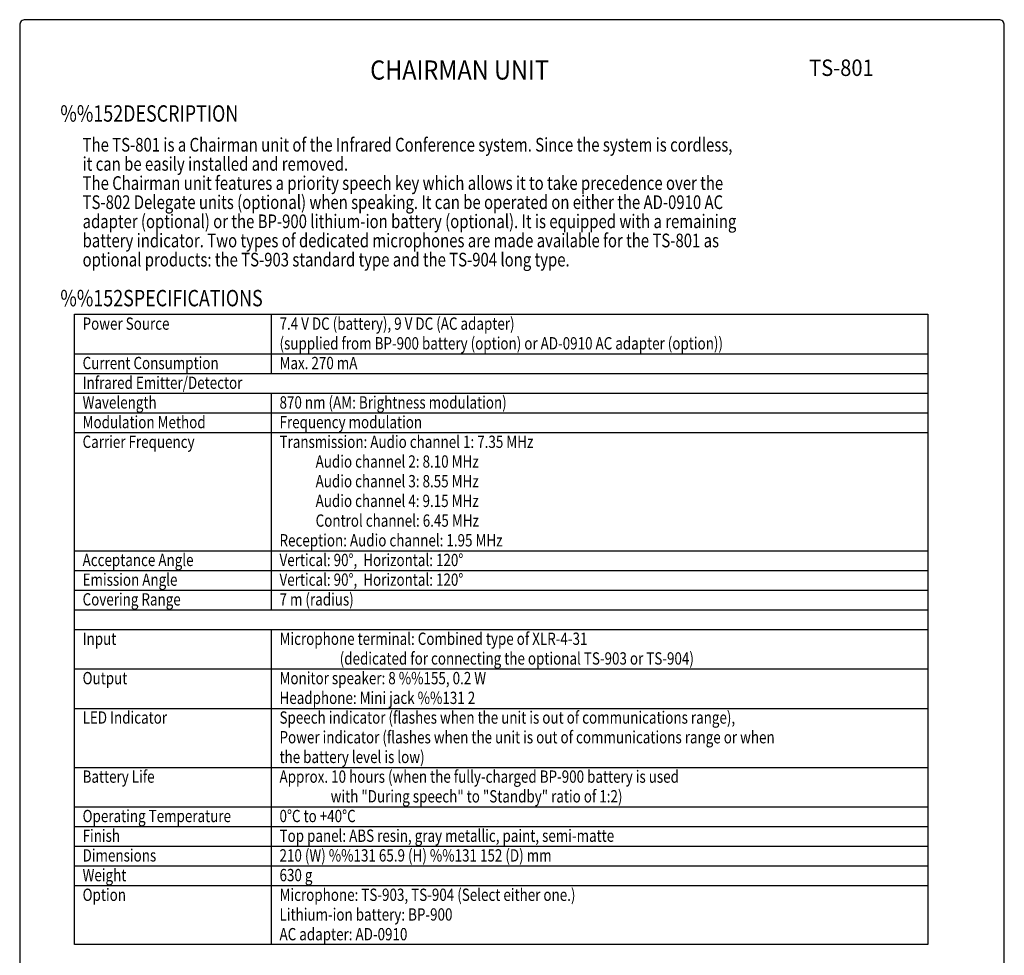
# Model space of a CAD drawing. Extents: x 0 to 720, y 0 to 1100.
# Drawn here: x 0 to 720, y 416 to 1100 of the extents above; entities that cross this region are included whole.
import ezdxf
from ezdxf.enums import TextEntityAlignment as Align

# ---------------------------------------------------------------- set-up
doc = ezdxf.new("R2010")
doc.units = 0
doc.header["$LTSCALE"] = 32
doc.layers.get('0').update_dxf_attribs({"linetype": 'CONTINUOUS'})
for name, color, linetype in [('1', 3, 'CONTINUOUS'), ('GAWA', 2, 'CONTINUOUS'), ('PEN1', 5, 'CONTINUOUS')]:
    doc.layers.add(name, color=color, linetype=linetype)
doc.styles.add('CMP-SET', font='COMPLEX')
doc.styles.add('UT7', font='TOAFONT', dxfattribs={"width": 0.8})

msp = doc.modelspace()

# ---------------------------------------------------------------- linework, layer by layer
for p, q in [((40, 884.58049), (664, 884.58049)), ((40, 423.78049), (40, 884.58049)), ((664, 884.58049), (664, 423.78049)), ((664, 423.78049), (40, 423.78049))]:
    msp.add_line(p, q)
at = {"layer": 'GAWA'}
msp.add_lwpolyline([(0, 36.93592, 0.414214), (4, 32.93592), (716, 32.93592, 0.414214), (720, 36.93592), (720, 1096, 0.414214), (716, 1100), (4, 1100, 0.414214), (0, 1096)], format="xyb", close=True, dxfattribs=at)
at = {"layer": 'PEN1'}
for p, q in [((184, 884.58049), (184, 841.28049)), ((40, 855.68049), (664, 855.68049)), ((40, 841.28049), (664, 841.28049)), ((40, 826.88049), (664, 826.88049)), ((184, 826.88049), (184, 668.48049)), ((40, 812.48049), (664, 812.48049)), ((40, 798.08049), (664, 798.08049)), ((40, 711.68049), (664, 711.68049)), ((40, 697.28049), (664, 697.28049)), ((40, 682.88049), (664, 682.88049)), ((40, 668.48049), (664, 668.48049)), ((40, 654.08049), (664, 654.08049)), ((184, 654.08049), (184, 423.78049)), ((40, 625.28049), (664, 625.28049)), ((40, 596.48049), (664, 596.48049)), ((40, 553.28049), (664, 553.28049)), ((40, 524.48049), (664, 524.48049)), ((40, 510.08049), (664, 510.08049)), ((40, 495.68049), (664, 495.68049)), ((40, 481.28049), (664, 481.28049)), ((40, 466.88049), (664, 466.88049))]:
    msp.add_line(p, q, dxfattribs=at)

# ---------------------------------------------------------------- texts
at = {"style": 'CMP-SET', "width": 0.9}
for s, height, p in [('CHAIRMAN UNIT', 14, (321.63678, 1061.379)), ('TS-801', 12, (600.90044, 1063.313))]:
    msp.add_text(s, height=height, dxfattribs=at).set_placement(p, align=Align.MIDDLE)
at = {"layer": '1', "style": 'UT7', "width": 0.8}
for s, height, p in [('%%152DESCRIPTION', 12, (29.72394, 1025.43657)), ('The TS-801 is a Chairman unit of the Infrared Conference system. Since the system is cordless, ', 10, (46, 1003.57707)), ('it can be easily installed and removed.', 10, (46, 989.57707)), ('The Chairman unit features a priority speech key which allows it to take precedence over the ', 10, (46, 975.57707)), ('TS-802 Delegate units (optional) when speaking. It can be operated on either the AD-0910 AC ', 10, (46, 961.57707)), ('adapter (optional) or the BP-900 lithium-ion battery (optional). It is equipped with a remaining ', 10, (46, 947.57707)), ('battery indicator. Two types of dedicated microphones are made available for the TS-801 as ', 10, (46, 933.57707)), ('optional products: the TS-903 standard type and the TS-904 long type.', 10, (46, 919.57707)), ('%%152SPECIFICATIONS', 12, (29.72394, 890.42757)), ('Power Source', 9, (46, 873.28049)), ('7.4 V DC (battery), 9 V DC (AC adapter)', 9, (190, 873.28049)), ('(supplied from BP-900 battery (option) or AD-0910 AC adapter (option))', 9, (190, 858.88049)), ('Current Consumption', 9, (46, 844.48049)), ('Max. 270 mA', 9, (190, 844.48049)), ('Infrared Emitter/Detector', 9, (46, 830.08049)), ('Wavelength', 9, (46, 815.68049)), ('870 nm (AM: Brightness modulation)', 9, (190, 815.68049)), ('Modulation Method', 9, (46, 801.28049)), ('Frequency modulation', 9, (190, 801.28049)), ('Carrier Frequency', 9, (46, 786.88049)), ('Transmission: Audio channel 1: 7.35 MHz', 9, (190, 786.88049)), ('            Audio channel 2: 8.10 MHz', 9, (190, 772.48049)), ('            Audio channel 3: 8.55 MHz', 9, (190, 758.08049)), ('            Audio channel 4: 9.15 MHz', 9, (190, 743.68049)), ('            Control channel: 6.45 MHz', 9, (190, 729.28049)), ('Reception: Audio channel: 1.95 MHz', 9, (190, 714.88049)), ('Acceptance Angle', 9, (46, 700.48049)), ('Vertical: 90%%D,  Horizontal: 120%%D', 9, (190, 700.48049)), ('Emission Angle', 9, (46, 686.08049)), ('Vertical: 90%%D,  Horizontal: 120%%D', 9, (190, 686.08049)), ('Covering Range', 9, (46, 671.68049)), ('7 m (radius)', 9, (190, 671.68049)), ('Input', 9, (46, 642.88049)), ('Microphone terminal: Combined type of XLR-4-31', 9, (190, 642.88049)), ('                    (dedicated for connecting the optional TS-903 or TS-904)', 9, (190, 628.48049)), ('Output', 9, (46, 614.08049)), ('Monitor speaker: 8 %%155, 0.2 W', 9, (190, 614.08049)), ('Headphone: Mini jack %%131 2', 9, (190, 599.68049)), ('LED Indicator', 9, (46, 585.28049)), ('Speech indicator (flashes when the unit is out of communications range),', 9, (190, 585.28049)), ('Power indicator (flashes when the unit is out of communications range or when ', 9, (190, 570.88049)), ('the battery level is low)', 9, (190, 556.48049)), ('Battery Life', 9, (46, 542.08049)), ('Approx. 10 hours (when the fully-charged BP-900 battery is used', 9, (190, 542.08049)), ('                 with "During speech" to "Standby" ratio of 1:2)', 9, (190, 527.68049)), ('Operating Temperature', 9, (46, 513.28049)), ('0%%DC to +40%%DC', 9, (190, 513.28049)), ('Finish', 9, (46, 498.88049)), ('Top panel: ABS resin, gray metallic, paint, semi-matte', 9, (190, 498.88049)), ('Dimensions', 9, (46, 484.48049)), ('210 (W) %%131 65.9 (H) %%131 152 (D) mm', 9, (190, 484.48049)), ('Weight', 9, (46, 470.08049)), ('630 g', 9, (190, 470.08049)), ('Option', 9, (46, 455.68049)), ('Microphone: TS-903, TS-904 (Select either one.)', 9, (190, 455.68049)), ('Lithium-ion battery: BP-900', 9, (190, 441.28049)), ('AC adapter: AD-0910', 9, (190, 426.88049))]:
    msp.add_text(s, height=height, dxfattribs=at).set_placement(p)

doc.saveas('drawing.dxf')
